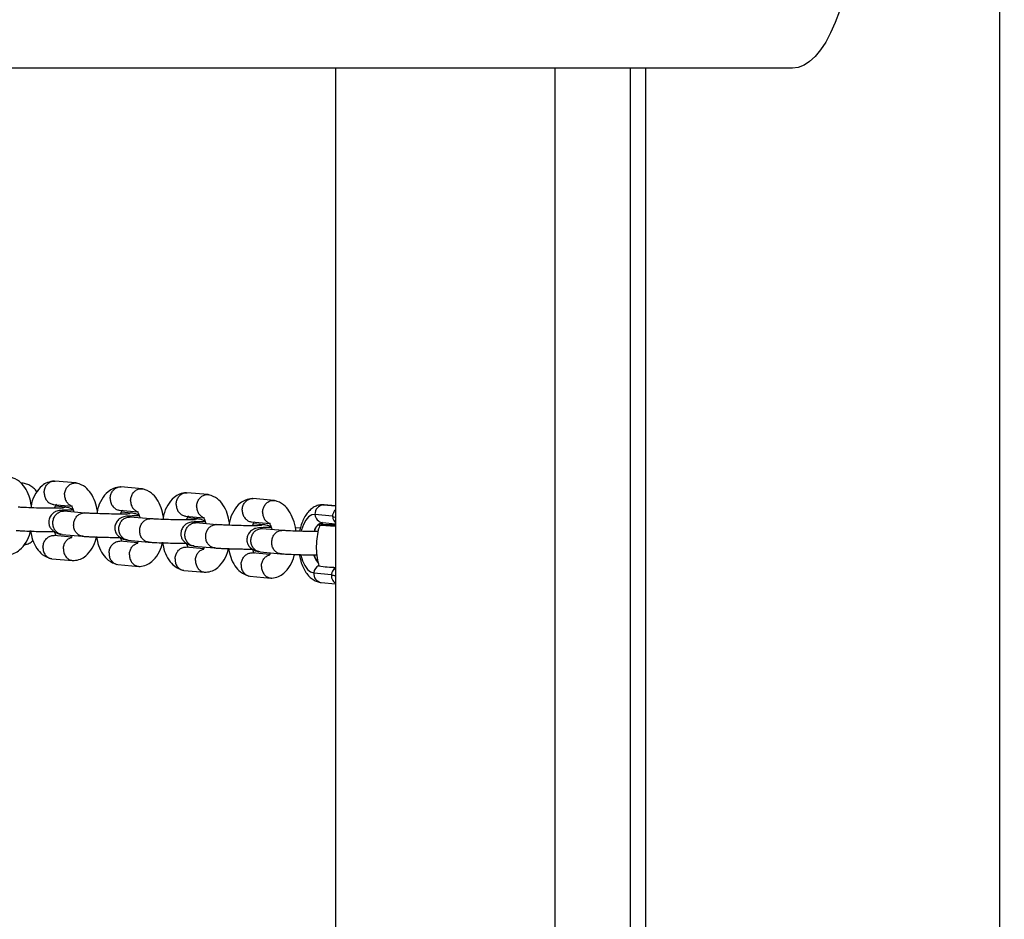
# Model space of a CAD drawing. Units: millimetres. Extents: x 2295 to 20862, y 2558 to 16339.
# Drawn here: x 7656 to 7909, y 8268 to 8499 of the extents above; entities that cross this region are included whole.
import ezdxf

# ---------------------------------------------------------------- set-up
doc = ezdxf.new("R2010")
doc.units = ezdxf.units.MM
doc.layers.add('Dimensions', color=7, linetype='Continuous')
doc.styles.get("Standard").update_dxf_attribs({"font": 'arial.ttf'})
doc.dimstyles.new('ISO-25', dxfattribs={"dimtxt": 2.5, "dimasz": 2.5, "dimexe": 1.25, "dimexo": 0.625, "dimtad": 1, "dimtxsty": 'Standard', "dimcen": 2.5, "dimadec": 0, "dimazin": 0, "dimtfac": 1, "dimtmove": 0, "dimatfit": 3, "dimfxl": 1, "dimarcsym": 0})

# ---------------------------------------------------------------- blocks, each defined once
blk = doc.blocks.new('*D35')
at = {"layer": 'Defpoints', "color": 0, "transparency": 16777216}
for p in [(20862.37, 8746.45), (5312.23, 7730.02), (20862.37, 2594.06)]:
    blk.add_point(p, dxfattribs=at)
at = {"layer": 'Dimensions', "color": 0, "lineweight": -2, "transparency": 16777216}
for p, q in [((20862.37, 8745.82), (20862.37, 2592.81)), ((5312.23, 7729.39), (5312.23, 2592.81)), ((5314.73, 2594.06), (20859.87, 2594.06))]:
    blk.add_line(p, q, dxfattribs=at)
at = {"layer": 'Dimensions', "color": 0, "transparency": 16777216}
for points in [[(5314.73, 2594.48), (5314.73, 2593.64), (5312.23, 2594.06)], [(20859.87, 2594.48), (20859.87, 2593.64), (20862.37, 2594.06)]]:
    blk.add_solid(points, dxfattribs=at)
at = {"layer": 'Dimensions', "color": 0, "transparency": 16777216, "insert": (13087.3, 2722.33), "char_height": 250, "attachment_point": 5}
blk.add_mtext('15550', dxfattribs=at)
blk = doc.blocks.new('*D36')
at = {"layer": 'Defpoints', "color": 0, "transparency": 16777216}
for p in [(9580.91, 14547.41), (2587.16, 5318.02), (9825.88, 5318.02)]:
    blk.add_point(p, dxfattribs=at)
at = {"layer": 'Dimensions', "color": 0, "lineweight": -2, "transparency": 16777216}
for p, q in [((9580.29, 14547.41), (2585.91, 14547.41)), ((2587.16, 14544.91), (2587.16, 5320.52)), ((9825.26, 5318.02), (2585.91, 5318.02))]:
    blk.add_line(p, q, dxfattribs=at)
at = {"layer": 'Dimensions', "color": 0, "transparency": 16777216}
for points in [[(2586.75, 14544.91), (2587.58, 14544.91), (2587.16, 14547.41)], [(2586.75, 5320.52), (2587.58, 5320.52), (2587.16, 5318.02)]]:
    blk.add_solid(points, dxfattribs=at)
at = {"layer": 'Dimensions', "color": 0, "transparency": 16777216, "insert": (2458.89, 9932.72), "char_height": 250, "attachment_point": 5, "rotation": 90}
blk.add_mtext('9229', dxfattribs=at)
blk = doc.blocks.new('*D37')
at = {"layer": 'Defpoints', "color": 0, "transparency": 16777216}
for p in [(9730.92, 12558.14), (4002.25, 6818.26), (9816.62, 6818.26)]:
    blk.add_point(p, dxfattribs=at)
at = {"layer": 'Dimensions', "color": 0, "lineweight": -2, "transparency": 16777216}
for p, q in [((9730.29, 12558.14), (4001, 12558.14)), ((4002.25, 12555.64), (4002.25, 6820.76)), ((9816, 6818.26), (4001, 6818.26))]:
    blk.add_line(p, q, dxfattribs=at)
at = {"layer": 'Dimensions', "color": 0, "transparency": 16777216}
for points in [[(4001.83, 12555.64), (4002.67, 12555.64), (4002.25, 12558.14)], [(4001.83, 6820.76), (4002.67, 6820.76), (4002.25, 6818.26)]]:
    blk.add_solid(points, dxfattribs=at)
at = {"layer": 'Dimensions', "color": 0, "transparency": 16777216, "insert": (3873.98, 9688.2), "char_height": 250, "attachment_point": 5, "rotation": 90}
blk.add_mtext('5740', dxfattribs=at)
blk = doc.blocks.new('*D38')
at = {"layer": 'Defpoints', "color": 0, "transparency": 16777216}
for p in [(19362.44, 8728.61), (6812.22, 7789.96), (6812.22, 3932.85)]:
    blk.add_point(p, dxfattribs=at)
at = {"layer": 'Dimensions', "color": 0, "lineweight": -2, "transparency": 16777216}
for p, q in [((19362.44, 8727.98), (19362.44, 3931.6)), ((6812.22, 7789.33), (6812.22, 3931.6)), ((19359.94, 3932.85), (6814.72, 3932.85))]:
    blk.add_line(p, q, dxfattribs=at)
at = {"layer": 'Dimensions', "color": 0, "transparency": 16777216}
for points in [[(6814.72, 3933.26), (6814.72, 3932.43), (6812.22, 3932.85)], [(19359.94, 3933.26), (19359.94, 3932.43), (19362.44, 3932.85)]]:
    blk.add_solid(points, dxfattribs=at)
at = {"layer": 'Dimensions', "color": 0, "transparency": 16777216, "insert": (13087.33, 4061.12), "char_height": 250, "attachment_point": 5}
blk.add_mtext('12550', dxfattribs=at)

msp = doc.modelspace()

# ---------------------------------------------------------------- linework, layer by layer
for p, q in [((7908.08, 8598.61), (7908.08, 7838.38)), ((7854.85, 8486.41), (7607.13, 8486.41)), ((7737.27, 8486.41), (7737.27, 7986.41)), ((7793.69, 8486.41), (7793.69, 7986.41)), ((7813.08, 8486.41), (7813.08, 7986.41)), ((7817.08, 8486.41), (7817.08, 7986.41)), ((7670.55, 8379.78), (7665.13, 8380.25)), ((7687.54, 8378.28), (7682.12, 8378.76)), ((7704.52, 8376.78), (7699.1, 8377.26)), ((7721.5, 8375.28), (7716.08, 8375.76)), ((7664.73, 8374.27), (7669.5, 8373.85)), ((7667.94, 8373.54), (7665.24, 8373.78)), ((7681.72, 8372.77), (7686.48, 8372.35)), ((7734.03, 8374.17), (7734.25, 8374.16)), ((7734.41, 8374.15), (7734.03, 8374.15)), ((7734.41, 8374.15), (7734.25, 8374.16)), ((7734.25, 8374.16), (7737.27, 8373.89)), ((7737.27, 8373.9), (7734.41, 8374.15)), ((7672.76, 8372.05), (7667.49, 8372.51)), ((7684.93, 8372.04), (7682.22, 8372.28)), ((7689.75, 8370.55), (7684.47, 8371.02)), ((7698.7, 8371.27), (7703.46, 8370.85)), ((7701.91, 8370.55), (7699.21, 8370.79)), ((7736.58, 8371.26), (7732.03, 8371.66)), ((7706.73, 8369.05), (7701.45, 8369.52)), ((7715.68, 8369.78), (7720.44, 8369.36)), ((7718.89, 8369.05), (7716.19, 8369.29)), ((7723.72, 8367.56), (7718.44, 8368.02)), ((7728.27, 8368.15), (7726.97, 8368.2)), ((7733.95, 8369.57), (7737.27, 8369.28)), ((7669.4, 8365.88), (7664.97, 8366.27)), ((7666.94, 8366.54), (7672.24, 8366.07)), ((7686.38, 8364.38), (7681.95, 8364.77)), ((7683.93, 8365.04), (7689.22, 8364.57)), ((7703.37, 8362.88), (7698.94, 8363.27)), ((7700.91, 8363.54), (7706.2, 8363.08)), ((7664.33, 8360.3), (7669.75, 8359.83)), ((7720.35, 8361.39), (7715.92, 8361.78)), ((7717.89, 8362.05), (7723.19, 8361.58)), ((7681.32, 8358.81), (7686.74, 8358.33)), ((7698.3, 8357.31), (7703.72, 8356.83)), ((7715.28, 8355.81), (7720.7, 8355.34)), ((7731.7, 8356.68), (7736.25, 8356.28)), ((7733.64, 8354.19), (7737.27, 8353.87))]:
    msp.add_line(p, q)
at = {"flags": 128}
for points in [[(7871.95, 8536.41), (7871.88, 8532.05), (7871.69, 8527.73), (7871.36, 8523.47), (7870.92, 8519.31), (7870.34, 8515.28), (7869.66, 8511.41), (7868.85, 8507.73), (7867.95, 8504.27), (7866.94, 8501.06), (7865.84, 8498.11), (7864.65, 8495.45), (7863.4, 8493.11), (7862.07, 8491.1), (7860.69, 8489.43), (7859.27, 8488.12), (7857.82, 8487.17), (7856.34, 8486.6), (7854.85, 8486.41)], [(7732.03, 8371.66), (7731.19, 8371.55), (7730.39, 8371.06), (7729.66, 8370.23), (7729.04, 8369.1), (7728.56, 8367.72), (7728.47, 8367.36)], [(7737.27, 8368.59), (7736.04, 8368.65), (7734.86, 8368.73), (7733.98, 8368.8), (7733.42, 8368.88), (7733.23, 8368.95), (7733.4, 8369.01), (7733.93, 8369.06), (7734.79, 8369.1), (7735.95, 8369.12), (7737.27, 8369.13)], [(7737.27, 8368.7), (7736.94, 8368.72), (7736.11, 8368.78), (7735.62, 8368.85), (7735.49, 8368.91), (7735.74, 8368.96), (7736.36, 8369), (7737.27, 8369.02)], [(7728.39, 8361.35), (7728.42, 8361.22), (7728.83, 8359.76), (7729.4, 8358.52), (7730.09, 8357.56), (7730.87, 8356.94), (7731.7, 8356.68)]]:
    msp.add_lwpolyline(points, dxfattribs=at)
for centre, radius, start, end in [((7734.44, 8371.76), 2.41, 94.4917, 182.2402), ((7734.27, 8371.79), 2.24, 183.3693, 261.947), ((7737.36, 8373.97), 2.96, 253.8068, 268.301), ((7734.59, 8366.8), 2.83, 102.1024, 168.8819), ((7734.69, 8366.78), 2.87, 103.9067, 168.6069), ((7736.22, 8362.5), 4.66, 195.825, 222.6455), ((7736.35, 8362.53), 4.74, 195.879, 221.3964), ((7734.21, 8356.33), 2.53, 118.8897, 172.2245), ((7737.64, 8387.08), 29, 260.7909, 269.5523), ((7738.83, 8355.9), 2.61, 126.6383, 171.6363), ((7734, 8356.47), 2.31, 174.8649, 261.1311), ((7737.24, 8359.83), 3.83, 254.3104, 270.4598)]:
    msp.add_arc(centre, radius, start, end)
for points, knots in [([(7659.07, 8374.07), (7658.91, 8374.86), (7658.58, 8376.52), (7657.53, 8378.6), (7655.89, 8380.49), (7654.56, 8380.97), (7653.8, 8381.24)], [0, 0, 0, 0, 0.230962, 0.480235, 0.703103, 1, 1, 1, 1]), ([(7660.54, 8377.47), (7660.53, 8377.49), (7660.3, 8377.87), (7659.69, 8378.45), (7658.71, 8379.18), (7657.59, 8379.6), (7656.79, 8379.79), (7656.39, 8379.75), (7656.38, 8379.75)], [0, 0, 0, 0, 0.0133301, 0.2717707, 0.5167435, 0.7556514, 0.9926237, 1, 1, 1, 1]), ([(7664.92, 8380.26), (7664.34, 8380.18), (7663.26, 8380.02), (7661.54, 8378.94), (7660.1, 8377.11), (7659.2, 8375.12), (7659.01, 8373.76), (7658.95, 8373.39)], [0, 0, 0, 0, 0.199659, 0.37258, 0.636333, 0.899013, 1, 1, 1, 1]), ([(7662.38, 8377.26), (7662.38, 8377.27), (7662.38, 8377.62), (7662.49, 8378.31), (7662.94, 8379.2), (7663.61, 8379.87), (7664.3, 8380.18), (7664.83, 8380.27), (7665.07, 8380.25), (7665.16, 8380.24)], [0, 0, 0, 0, 0.00821, 0.213801, 0.419391, 0.624955, 0.83048, 0.932117, 1, 1, 1, 1]), ([(7667.62, 8376.79), (7667.62, 8376.81), (7667.64, 8377.16), (7667.77, 8377.84), (7668.25, 8378.73), (7668.95, 8379.4), (7669.65, 8379.72), (7670.23, 8379.79), (7670.6, 8379.79), (7670.81, 8379.73), (7670.88, 8379.71)], [0, 0, 0, 0, 0.007552, 0.196651, 0.385749, 0.574824, 0.763862, 0.857347, 0.950823, 1, 1, 1, 1]), ([(7676.05, 8372.57), (7675.89, 8373.37), (7675.56, 8375.02), (7674.52, 8377.1), (7672.87, 8378.99), (7671.55, 8379.47), (7670.79, 8379.74)], [0, 0, 0, 0, 0.230962, 0.480235, 0.703103, 1, 1, 1, 1]), ([(7681.91, 8378.76), (7681.32, 8378.68), (7680.24, 8378.53), (7678.53, 8377.44), (7677.09, 8375.61), (7676.18, 8373.62), (7675.99, 8372.27), (7675.93, 8371.89)], [0, 0, 0, 0, 0.199659, 0.37258, 0.636333, 0.899013, 1, 1, 1, 1]), ([(7679.36, 8375.76), (7679.36, 8375.77), (7679.36, 8376.12), (7679.47, 8376.81), (7679.92, 8377.7), (7680.59, 8378.38), (7681.28, 8378.68), (7681.81, 8378.77), (7682.05, 8378.75), (7682.15, 8378.74)], [0, 0, 0, 0, 0.00821, 0.213801, 0.419391, 0.624955, 0.83048, 0.932117, 1, 1, 1, 1]), ([(7684.6, 8375.3), (7684.6, 8375.31), (7684.62, 8375.66), (7684.76, 8376.35), (7685.24, 8377.23), (7685.93, 8377.9), (7686.64, 8378.22), (7687.22, 8378.3), (7687.58, 8378.29), (7687.79, 8378.23), (7687.87, 8378.21)], [0, 0, 0, 0, 0.007552, 0.196651, 0.385749, 0.574824, 0.763862, 0.857347, 0.950823, 1, 1, 1, 1]), ([(7693.03, 8371.07), (7692.88, 8371.87), (7692.55, 8373.52), (7691.5, 8375.6), (7689.86, 8377.49), (7688.53, 8377.97), (7687.77, 8378.24)], [0, 0, 0, 0, 0.230962, 0.480235, 0.703103, 1, 1, 1, 1]), ([(7662.38, 8377.26), (7662.38, 8377.24), (7662.38, 8376.89), (7662.48, 8376.21), (7662.92, 8375.31), (7663.59, 8374.65), (7664.26, 8374.33), (7664.67, 8374.28), (7664.79, 8374.27)], [0, 0, 0, 0, 0.008973, 0.233677, 0.458381, 0.683071, 0.907711, 1, 1, 1, 1]), ([(7667.62, 8376.79), (7667.62, 8376.78), (7667.61, 8376.43), (7667.69, 8375.75), (7668.09, 8374.86), (7668.74, 8374.2), (7669.28, 8373.91), (7669.57, 8373.87), (7669.57, 8373.87)], [0, 0, 0, 0, 0.009854, 0.256612, 0.50337, 0.750113, 0.996802, 1, 1, 1, 1]), ([(7679.36, 8375.76), (7679.36, 8375.75), (7679.36, 8375.4), (7679.47, 8374.71), (7679.91, 8373.82), (7680.58, 8373.15), (7681.24, 8372.83), (7681.65, 8372.79), (7681.77, 8372.77)], [0, 0, 0, 0, 0.008973, 0.233677, 0.458381, 0.683071, 0.907711, 1, 1, 1, 1]), ([(7684.6, 8375.3), (7684.6, 8375.28), (7684.59, 8374.94), (7684.67, 8374.25), (7685.08, 8373.36), (7685.72, 8372.7), (7686.26, 8372.41), (7686.55, 8372.37), (7686.56, 8372.37)], [0, 0, 0, 0, 0.009854, 0.256612, 0.50337, 0.750113, 0.996802, 1, 1, 1, 1]), ([(7698.89, 8377.26), (7698.31, 8377.18), (7697.22, 8377.03), (7695.51, 8375.95), (7694.07, 8374.12), (7693.17, 8372.12), (7692.97, 8370.77), (7692.92, 8370.39)], [0, 0, 0, 0, 0.199659, 0.37258, 0.636333, 0.899013, 1, 1, 1, 1]), ([(7696.34, 8374.26), (7696.34, 8374.28), (7696.35, 8374.63), (7696.46, 8375.31), (7696.9, 8376.2), (7697.58, 8376.88), (7698.27, 8377.19), (7698.8, 8377.27), (7699.04, 8377.25), (7699.13, 8377.25)], [0, 0, 0, 0, 0.00821, 0.213801, 0.419391, 0.624955, 0.83048, 0.932117, 1, 1, 1, 1]), ([(7701.59, 8373.8), (7701.59, 8373.81), (7701.6, 8374.16), (7701.74, 8374.85), (7702.22, 8375.74), (7702.92, 8376.41), (7703.62, 8376.72), (7704.2, 8376.8), (7704.56, 8376.79), (7704.78, 8376.73), (7704.85, 8376.71)], [0, 0, 0, 0, 0.007552, 0.196651, 0.385749, 0.574824, 0.763862, 0.857347, 0.950823, 1, 1, 1, 1]), ([(7710.02, 8369.58), (7709.86, 8370.37), (7709.53, 8372.03), (7708.48, 8374.11), (7706.84, 8375.99), (7705.51, 8376.47), (7704.75, 8376.75)], [0, 0, 0, 0, 0.230962, 0.480235, 0.703103, 1, 1, 1, 1]), ([(7715.87, 8375.77), (7715.29, 8375.68), (7714.21, 8375.53), (7712.49, 8374.45), (7711.05, 8372.62), (7710.15, 8370.63), (7709.96, 8369.27), (7709.9, 8368.9)], [0, 0, 0, 0, 0.199659, 0.37258, 0.636333, 0.899013, 1, 1, 1, 1]), ([(7713.33, 8372.77), (7713.33, 8372.78), (7713.33, 8373.13), (7713.44, 8373.82), (7713.89, 8374.71), (7714.56, 8375.38), (7715.25, 8375.69), (7715.78, 8375.78), (7716.02, 8375.76), (7716.12, 8375.75)], [0, 0, 0, 0, 0.00821, 0.213801, 0.419391, 0.624955, 0.83048, 0.932117, 1, 1, 1, 1]), ([(7718.57, 8372.3), (7718.57, 8372.32), (7718.59, 8372.66), (7718.73, 8373.35), (7719.2, 8374.24), (7719.9, 8374.91), (7720.6, 8375.22), (7721.18, 8375.3), (7721.55, 8375.3), (7721.76, 8375.24), (7721.83, 8375.22)], [0, 0, 0, 0, 0.007552, 0.196651, 0.385749, 0.574824, 0.763862, 0.857347, 0.950823, 1, 1, 1, 1]), ([(7667.31, 8373.28), (7667.28, 8373.29), (7667.22, 8373.31), (7666.69, 8373.29), (7665.78, 8373.27), (7664.46, 8373.27), (7662.59, 8373.28), (7660.22, 8373.33), (7658.14, 8373.41), (7656.6, 8373.49), (7655.99, 8373.53), (7655.68, 8373.55)], [0, 0, 0, 0, 0.068483, 0.143465, 0.226122, 0.331986, 0.462444, 0.617267, 0.796086, 0.894933, 1, 1, 1, 1]), ([(7669.86, 8372.81), (7669.44, 8372.81), (7668.57, 8372.8), (7667.45, 8372.77), (7666.62, 8372.72), (7665.97, 8372.62), (7665.48, 8372.48), (7665.04, 8372.25), (7664.54, 8371.92), (7663.94, 8371.25), (7663.62, 8370.39), (7663.55, 8369.71), (7663.58, 8369.28), (7663.65, 8368.93), (7663.82, 8368.44), (7664.27, 8367.75), (7665.12, 8367.11), (7666.01, 8366.72), (7666.51, 8366.63), (7666.7, 8366.6)], [0, 0, 0, 0, 0.09126, 0.189128, 0.289935, 0.371684, 0.430977, 0.454299, 0.481073, 0.548748, 0.619415, 0.647531, 0.676352, 0.697476, 0.724965, 0.800366, 0.902495, 0.962402, 1, 1, 1, 1]), ([(7665.04, 8373.27), (7665.06, 8373.33), (7665.14, 8373.59), (7665.3, 8373.92), (7665.46, 8374.21), (7665.53, 8374.31), (7665.51, 8374.31), (7665.51, 8374.31)], [0, 0, 0, 0, 0.069217, 0.35194, 0.633146, 0.925442, 1, 1, 1, 1]), ([(7666.68, 8373.29), (7666.79, 8373.35), (7667.09, 8373.52), (7667.45, 8373.55), (7667.68, 8373.55), (7667.69, 8373.55)], [0, 0, 0, 0, 0.319738, 0.965847, 1, 1, 1, 1]), ([(7668.18, 8373.48), (7668.03, 8373.52), (7667.87, 8373.55), (7667.71, 8373.55), (7667.69, 8373.55)], [0, 0, 0, 0, 0.9283282, 1, 1, 1, 1]), ([(7669.86, 8372.81), (7669.77, 8372.89), (7669.47, 8373.14), (7668.87, 8373.36), (7668.38, 8373.45), (7668.18, 8373.48)], [0, 0, 0, 0, 0.227546, 0.701771, 1, 1, 1, 1]), ([(7669.51, 8373.88), (7669.51, 8373.88), (7669.52, 8373.87), (7669.48, 8373.84), (7669.47, 8373.77), (7669.52, 8373.63), (7669.65, 8373.36), (7669.78, 8373.07), (7669.91, 8372.73), (7669.98, 8372.41), (7670.01, 8372.29)], [0, 0, 0, 0, 0.133433, 0.2498016, 0.358327, 0.6247787, 0.7182011, 0.7843096, 0.9197518, 1, 1, 1, 1]), ([(7682.02, 8371.78), (7682.04, 8371.83), (7682.12, 8372.1), (7682.28, 8372.42), (7682.44, 8372.71), (7682.51, 8372.81), (7682.49, 8372.81), (7682.49, 8372.82)], [0, 0, 0, 0, 0.069217, 0.35194, 0.633146, 0.925442, 1, 1, 1, 1]), ([(7696.34, 8374.26), (7696.34, 8374.25), (7696.34, 8373.9), (7696.45, 8373.21), (7696.89, 8372.32), (7697.56, 8371.65), (7698.22, 8371.33), (7698.63, 8371.29), (7698.75, 8371.28)], [0, 0, 0, 0, 0.008973, 0.233677, 0.458381, 0.683071, 0.907711, 1, 1, 1, 1]), ([(7701.59, 8373.8), (7701.59, 8373.79), (7701.57, 8373.44), (7701.66, 8372.75), (7702.06, 8371.86), (7702.71, 8371.21), (7703.25, 8370.91), (7703.54, 8370.87), (7703.54, 8370.87)], [0, 0, 0, 0, 0.009854, 0.256612, 0.50337, 0.750113, 0.996802, 1, 1, 1, 1]), ([(7713.33, 8372.77), (7713.33, 8372.75), (7713.33, 8372.4), (7713.43, 8371.71), (7713.87, 8370.82), (7714.54, 8370.15), (7715.21, 8369.84), (7715.62, 8369.79), (7715.74, 8369.78)], [0, 0, 0, 0, 0.008973, 0.233677, 0.458381, 0.683071, 0.907711, 1, 1, 1, 1]), ([(7727.1, 8367.39), (7727.1, 8367.49), (7727.07, 8368.57), (7726.51, 8370.39), (7725.48, 8372.61), (7723.82, 8374.49), (7722.49, 8374.98), (7721.74, 8375.25)], [0, 0, 0, 0, 0.026062, 0.278538, 0.51239, 0.72147, 1, 1, 1, 1]), ([(7734.03, 8374.15), (7733.84, 8374.15), (7733.27, 8374.16), (7732.34, 8373.88), (7731.32, 8373.32), (7730.41, 8372.52), (7729.6, 8371.47), (7728.91, 8370.17), (7728.39, 8368.79), (7728.18, 8367.79), (7728.09, 8367.36)], [0, 0, 0, 0, 0.059399, 0.184212, 0.308148, 0.437216, 0.576204, 0.725855, 0.881194, 1, 1, 1, 1]), ([(7737.27, 8372.83), (7737.26, 8372.82), (7737.03, 8372.65), (7736.75, 8372.13), (7736.52, 8371.54), (7736.56, 8371.19), (7736.57, 8371.12)], [0, 0, 0, 0, 0.035027, 0.454221, 0.888209, 1, 1, 1, 1]), ([(7666.99, 8366.56), (7666.75, 8366.59), (7666.21, 8366.67), (7665.49, 8367.17), (7664.91, 8367.94), (7664.65, 8368.74), (7664.59, 8369.4), (7664.62, 8369.9), (7664.76, 8370.56), (7665.11, 8371.32), (7665.77, 8372.04), (7666.54, 8372.43), (7667.07, 8372.52), (7667.31, 8372.52), (7667.32, 8372.52)], [0, 0, 0, 0, 0.088998, 0.199065, 0.309119, 0.419152, 0.473566, 0.527976, 0.582385, 0.692389, 0.802406, 0.912464, 0.995604, 1, 1, 1, 1]), ([(7667.53, 8372.49), (7667.47, 8372.5), (7667.4, 8372.52), (7667.33, 8372.52), (7667.32, 8372.52)], [0, 0, 0, 0, 0.828081, 1, 1, 1, 1]), ([(7672.43, 8366.06), (7672.42, 8366.06), (7672.13, 8366.06), (7671.55, 8366.19), (7670.8, 8366.7), (7670.25, 8367.47), (7670, 8368.27), (7669.95, 8368.93), (7669.98, 8369.43), (7670.11, 8370.09), (7670.44, 8370.85), (7671.08, 8371.57), (7671.82, 8371.97), (7672.33, 8372.06), (7672.55, 8372.06), (7672.57, 8372.06)], [0, 0, 0, 0, 0.004287, 0.111621, 0.218955, 0.326276, 0.433577, 0.48664, 0.539698, 0.592756, 0.700028, 0.807313, 0.914638, 0.995713, 1, 1, 1, 1]), ([(7672.76, 8372.03), (7672.71, 8372.04), (7672.64, 8372.06), (7672.58, 8372.06), (7672.57, 8372.06)], [0, 0, 0, 0, 0.82808, 1, 1, 1, 1]), ([(7684.29, 8371.79), (7684.26, 8371.79), (7684.2, 8371.81), (7683.67, 8371.79), (7682.77, 8371.78), (7681.45, 8371.77), (7679.58, 8371.79), (7677.21, 8371.84), (7675.13, 8371.91), (7673.58, 8371.99), (7672.97, 8372.03), (7672.66, 8372.06)], [0, 0, 0, 0, 0.068483, 0.143465, 0.226122, 0.331986, 0.462444, 0.617267, 0.796086, 0.894933, 1, 1, 1, 1]), ([(7686.85, 8371.31), (7686.43, 8371.31), (7685.56, 8371.3), (7684.44, 8371.27), (7683.6, 8371.22), (7682.96, 8371.13), (7682.46, 8370.98), (7682.02, 8370.76), (7681.52, 8370.42), (7680.92, 8369.75), (7680.6, 8368.89), (7680.53, 8368.21), (7680.56, 8367.78), (7680.63, 8367.44), (7680.8, 8366.95), (7681.25, 8366.25), (7682.1, 8365.61), (7682.99, 8365.22), (7683.49, 8365.14), (7683.68, 8365.1)], [0, 0, 0, 0, 0.09126, 0.189128, 0.289935, 0.371684, 0.430977, 0.454299, 0.481073, 0.548748, 0.619415, 0.647531, 0.676352, 0.697476, 0.724965, 0.800366, 0.902495, 0.962402, 1, 1, 1, 1]), ([(7683.97, 8365.06), (7683.73, 8365.1), (7683.19, 8365.17), (7682.47, 8365.68), (7681.89, 8366.44), (7681.63, 8367.24), (7681.57, 8367.91), (7681.6, 8368.41), (7681.74, 8369.06), (7682.09, 8369.83), (7682.76, 8370.54), (7683.52, 8370.94), (7684.06, 8371.02), (7684.29, 8371.02), (7684.31, 8371.02)], [0, 0, 0, 0, 0.088998, 0.199065, 0.309119, 0.419152, 0.473566, 0.527976, 0.582385, 0.692389, 0.802406, 0.912464, 0.995604, 1, 1, 1, 1]), ([(7683.67, 8371.79), (7683.77, 8371.85), (7684.07, 8372.03), (7684.43, 8372.06), (7684.67, 8372.06), (7684.68, 8372.06)], [0, 0, 0, 0, 0.319738, 0.965847, 1, 1, 1, 1]), ([(7684.51, 8370.99), (7684.45, 8371.01), (7684.39, 8371.02), (7684.32, 8371.02), (7684.31, 8371.02)], [0, 0, 0, 0, 0.828081, 1, 1, 1, 1]), ([(7685.17, 8371.98), (7685.02, 8372.02), (7684.86, 8372.06), (7684.69, 8372.06), (7684.68, 8372.06)], [0, 0, 0, 0, 0.9283282, 1, 1, 1, 1]), ([(7686.84, 8371.31), (7686.75, 8371.39), (7686.45, 8371.64), (7685.85, 8371.86), (7685.36, 8371.95), (7685.17, 8371.98)], [0, 0, 0, 0, 0.227546, 0.701771, 1, 1, 1, 1]), ([(7686.49, 8372.38), (7686.49, 8372.38), (7686.5, 8372.38), (7686.46, 8372.34), (7686.46, 8372.27), (7686.51, 8372.13), (7686.63, 8371.87), (7686.76, 8371.57), (7686.89, 8371.23), (7686.97, 8370.91), (7687, 8370.79)], [0, 0, 0, 0, 0.133433, 0.249802, 0.358327, 0.624779, 0.718201, 0.78431, 0.919752, 1, 1, 1, 1]), ([(7689.42, 8364.57), (7689.41, 8364.57), (7689.11, 8364.57), (7688.53, 8364.69), (7687.79, 8365.2), (7687.23, 8365.97), (7686.99, 8366.77), (7686.93, 8367.43), (7686.96, 8367.93), (7687.09, 8368.59), (7687.43, 8369.35), (7688.07, 8370.07), (7688.8, 8370.47), (7689.31, 8370.56), (7689.54, 8370.56), (7689.55, 8370.56)], [0, 0, 0, 0, 0.004287, 0.111621, 0.218955, 0.326276, 0.433577, 0.48664, 0.539698, 0.592756, 0.700028, 0.807313, 0.914638, 0.995713, 1, 1, 1, 1]), ([(7689.75, 8370.53), (7689.69, 8370.55), (7689.63, 8370.56), (7689.56, 8370.56), (7689.55, 8370.56)], [0, 0, 0, 0, 0.82808, 1, 1, 1, 1]), ([(7701.27, 8370.29), (7701.24, 8370.3), (7701.18, 8370.31), (7700.66, 8370.29), (7699.75, 8370.28), (7698.43, 8370.27), (7696.56, 8370.29), (7694.19, 8370.34), (7692.11, 8370.41), (7690.57, 8370.49), (7689.96, 8370.54), (7689.64, 8370.56)], [0, 0, 0, 0, 0.068483, 0.143465, 0.226122, 0.331986, 0.462444, 0.617267, 0.796086, 0.894933, 1, 1, 1, 1]), ([(7699.01, 8370.28), (7699.02, 8370.33), (7699.11, 8370.6), (7699.27, 8370.92), (7699.43, 8371.22), (7699.5, 8371.31), (7699.48, 8371.32), (7699.47, 8371.32)], [0, 0, 0, 0, 0.069217, 0.35194, 0.633146, 0.925442, 1, 1, 1, 1]), ([(7700.65, 8370.3), (7700.75, 8370.35), (7701.05, 8370.53), (7701.41, 8370.56), (7701.65, 8370.56), (7701.66, 8370.56)], [0, 0, 0, 0, 0.319738, 0.965847, 1, 1, 1, 1]), ([(7702.15, 8370.49), (7702, 8370.52), (7701.84, 8370.56), (7701.67, 8370.56), (7701.66, 8370.56)], [0, 0, 0, 0, 0.9283282, 1, 1, 1, 1]), ([(7703.83, 8369.81), (7703.73, 8369.89), (7703.44, 8370.14), (7702.84, 8370.36), (7702.34, 8370.45), (7702.15, 8370.48)], [0, 0, 0, 0, 0.228246, 0.702042, 1, 1, 1, 1]), ([(7703.47, 8370.89), (7703.48, 8370.88), (7703.48, 8370.88), (7703.45, 8370.85), (7703.44, 8370.77), (7703.49, 8370.63), (7703.61, 8370.37), (7703.74, 8370.07), (7703.87, 8369.73), (7703.95, 8369.41), (7703.98, 8369.3)], [0, 0, 0, 0, 0.133433, 0.249802, 0.358327, 0.624779, 0.718201, 0.78431, 0.919752, 1, 1, 1, 1]), ([(7718.57, 8372.3), (7718.57, 8372.29), (7718.56, 8371.94), (7718.64, 8371.26), (7719.04, 8370.36), (7719.69, 8369.71), (7720.23, 8369.42), (7720.52, 8369.38), (7720.52, 8369.38)], [0, 0, 0, 0, 0.009854, 0.256612, 0.50337, 0.750113, 0.996802, 1, 1, 1, 1]), ([(7736.58, 8371.11), (7736.58, 8371.01), (7736.6, 8370.66), (7736.85, 8370.15), (7737.14, 8369.82), (7737.27, 8369.68)], [0, 0, 0, 0, 0.18872, 0.641796, 1, 1, 1, 1]), ([(7703.83, 8369.81), (7703.41, 8369.81), (7702.54, 8369.81), (7701.42, 8369.77), (7700.58, 8369.72), (7699.94, 8369.63), (7699.45, 8369.49), (7699, 8369.26), (7698.5, 8368.92), (7697.9, 8368.26), (7697.58, 8367.39), (7697.52, 8366.71), (7697.55, 8366.28), (7697.62, 8365.94), (7697.78, 8365.45), (7698.23, 8364.75), (7699.08, 8364.11), (7699.98, 8363.72), (7700.47, 8363.64), (7700.67, 8363.61)], [0, 0, 0, 0, 0.09126, 0.189128, 0.289935, 0.371684, 0.430977, 0.454299, 0.481073, 0.548748, 0.619415, 0.647531, 0.676352, 0.697476, 0.724965, 0.800366, 0.902495, 0.962402, 1, 1, 1, 1]), ([(7700.95, 8363.57), (7700.71, 8363.6), (7700.18, 8363.67), (7699.45, 8364.18), (7698.88, 8364.95), (7698.62, 8365.74), (7698.56, 8366.41), (7698.59, 8366.91), (7698.72, 8367.56), (7699.08, 8368.33), (7699.74, 8369.04), (7700.5, 8369.44), (7701.04, 8369.52), (7701.28, 8369.53), (7701.29, 8369.53)], [0, 0, 0, 0, 0.088998, 0.199065, 0.309119, 0.419152, 0.473566, 0.527976, 0.582385, 0.692389, 0.802406, 0.912464, 0.995604, 1, 1, 1, 1]), ([(7701.49, 8369.5), (7701.44, 8369.51), (7701.37, 8369.53), (7701.3, 8369.53), (7701.29, 8369.53)], [0, 0, 0, 0, 0.828081, 1, 1, 1, 1]), ([(7706.4, 8363.07), (7706.39, 8363.07), (7706.09, 8363.07), (7705.51, 8363.2), (7704.77, 8363.7), (7704.22, 8364.48), (7703.97, 8365.27), (7703.91, 8365.94), (7703.94, 8366.44), (7704.07, 8367.09), (7704.41, 8367.86), (7705.05, 8368.58), (7705.78, 8368.97), (7706.3, 8369.06), (7706.52, 8369.06), (7706.53, 8369.06)], [0, 0, 0, 0, 0.004287, 0.111621, 0.218955, 0.326276, 0.433577, 0.48664, 0.539698, 0.592756, 0.700028, 0.807313, 0.914638, 0.995713, 1, 1, 1, 1]), ([(7706.73, 8369.04), (7706.68, 8369.05), (7706.61, 8369.06), (7706.54, 8369.06), (7706.53, 8369.06)], [0, 0, 0, 0, 0.82808, 1, 1, 1, 1]), ([(7718.26, 8368.79), (7718.23, 8368.8), (7718.17, 8368.82), (7717.64, 8368.8), (7716.73, 8368.78), (7715.41, 8368.78), (7713.54, 8368.79), (7711.17, 8368.84), (7709.09, 8368.92), (7707.55, 8369), (7706.94, 8369.04), (7706.63, 8369.06)], [0, 0, 0, 0, 0.068483, 0.143465, 0.226122, 0.331986, 0.462444, 0.617267, 0.796086, 0.894933, 1, 1, 1, 1]), ([(7720.81, 8368.32), (7720.39, 8368.31), (7719.52, 8368.31), (7718.4, 8368.28), (7717.57, 8368.23), (7716.93, 8368.13), (7716.43, 8367.99), (7715.99, 8367.76), (7715.49, 8367.42), (7714.89, 8366.76), (7714.57, 8365.9), (7714.5, 8365.22), (7714.53, 8364.78), (7714.6, 8364.44), (7714.77, 8363.95), (7715.22, 8363.25), (7716.07, 8362.61), (7716.96, 8362.23), (7717.46, 8362.14), (7717.65, 8362.11)], [0, 0, 0, 0, 0.091319, 0.189181, 0.289981, 0.371724, 0.431014, 0.454334, 0.481107, 0.548777, 0.61944, 0.647554, 0.676373, 0.697496, 0.724982, 0.800379, 0.902502, 0.962405, 1, 1, 1, 1]), ([(7717.94, 8362.07), (7717.7, 8362.1), (7717.16, 8362.18), (7716.44, 8362.68), (7715.86, 8363.45), (7715.6, 8364.25), (7715.54, 8364.91), (7715.57, 8365.41), (7715.71, 8366.07), (7716.06, 8366.83), (7716.72, 8367.55), (7717.49, 8367.94), (7718.02, 8368.03), (7718.26, 8368.03), (7718.27, 8368.03)], [0, 0, 0, 0, 0.088998, 0.199065, 0.309119, 0.419152, 0.473566, 0.527976, 0.582385, 0.692389, 0.802406, 0.912464, 0.995604, 1, 1, 1, 1]), ([(7715.99, 8368.78), (7716.01, 8368.83), (7716.09, 8369.1), (7716.25, 8369.43), (7716.41, 8369.72), (7716.48, 8369.82), (7716.46, 8369.82), (7716.46, 8369.82)], [0, 0, 0, 0, 0.069217, 0.35194, 0.633146, 0.925442, 1, 1, 1, 1]), ([(7717.64, 8368.8), (7717.74, 8368.86), (7718.04, 8369.03), (7718.4, 8369.06), (7718.63, 8369.06), (7718.65, 8369.06)], [0, 0, 0, 0, 0.319738, 0.965847, 1, 1, 1, 1]), ([(7718.48, 8368), (7718.42, 8368.01), (7718.35, 8368.03), (7718.28, 8368.03), (7718.27, 8368.03)], [0, 0, 0, 0, 0.828081, 1, 1, 1, 1]), ([(7719.14, 8368.99), (7718.98, 8369.02), (7718.82, 8369.06), (7718.66, 8369.06), (7718.65, 8369.06)], [0, 0, 0, 0, 0.9283282, 1, 1, 1, 1]), ([(7720.81, 8368.32), (7720.72, 8368.4), (7720.42, 8368.64), (7719.82, 8368.87), (7719.33, 8368.95), (7719.14, 8368.99)], [0, 0, 0, 0, 0.227546, 0.701771, 1, 1, 1, 1]), ([(7720.46, 8369.39), (7720.46, 8369.39), (7720.47, 8369.38), (7720.43, 8369.35), (7720.42, 8369.28), (7720.47, 8369.14), (7720.6, 8368.87), (7720.73, 8368.58), (7720.86, 8368.23), (7720.93, 8367.92), (7720.96, 8367.8)], [0, 0, 0, 0, 0.133433, 0.249802, 0.358327, 0.624779, 0.718201, 0.78431, 0.919752, 1, 1, 1, 1]), ([(7733.27, 8368.98), (7733.13, 8368.55), (7732.76, 8367.39), (7732.44, 8365.36), (7732.32, 8362.94), (7732.5, 8360.59), (7732.85, 8359.12), (7733.02, 8358.43)], [0, 0, 0, 0, 0.124769, 0.341254, 0.575223, 0.801688, 1, 1, 1, 1]), ([(7733.73, 8369.04), (7733.85, 8369.21), (7734.06, 8369.5), (7734.14, 8369.54), (7734.17, 8369.56)], [0, 0, 0, 0, 0.562011, 1, 1, 1, 1]), ([(7652.98, 8361.32), (7653.56, 8361.4), (7654.64, 8361.55), (7656.36, 8362.64), (7657.79, 8364.47), (7658.64, 8366.25), (7658.81, 8367.36), (7658.83, 8367.51)], [0, 0, 0, 0, 0.2128002, 0.3971032, 0.678216, 0.9581865, 1, 1, 1, 1]), ([(7655.19, 8367.57), (7655.52, 8367.55), (7656.14, 8367.5), (7657.65, 8367.43), (7659.63, 8367.35), (7661.84, 8367.3), (7663.58, 8367.28), (7664.6, 8367.27), (7665.01, 8367.27), (7665.02, 8367.27)], [0, 0, 0, 0, 0.143013, 0.276217, 0.511528, 0.707573, 0.864639, 0.997159, 1, 1, 1, 1]), ([(7658.83, 8367.51), (7658.99, 8366.71), (7659.32, 8365.06), (7660.37, 8362.98), (7662.01, 8361.09), (7663.34, 8360.61), (7664.1, 8360.34)], [0, 0, 0, 0, 0.230961, 0.480234, 0.703102, 1, 1, 1, 1]), ([(7662.07, 8363.29), (7662.07, 8363.3), (7662.07, 8363.32), (7662.07, 8363.39), (7662.09, 8363.6), (7662.18, 8364.13), (7662.49, 8364.9), (7663.11, 8365.67), (7663.91, 8366.15), (7664.56, 8366.31), (7664.91, 8366.27), (7664.97, 8366.26)], [0, 0, 0, 0, 0.0082099, 0.0144236, 0.0392831, 0.1390319, 0.340617, 0.5461938, 0.7517372, 0.9572225, 1, 1, 1, 1]), ([(7665.38, 8366.21), (7665.38, 8366.21), (7665.37, 8366.21), (7665.4, 8366.24), (7665.41, 8366.31), (7665.36, 8366.45), (7665.24, 8366.72), (7665.13, 8366.96), (7665.06, 8367.16), (7665.02, 8367.27)], [0, 0, 0, 0, 0.082736, 0.227048, 0.361634, 0.692069, 0.807924, 0.889907, 1, 1, 1, 1]), ([(7667.31, 8362.82), (7667.31, 8362.84), (7667.32, 8363.19), (7667.43, 8363.87), (7667.87, 8364.77), (7668.55, 8365.43), (7669.14, 8365.73), (7669.47, 8365.77), (7669.51, 8365.78)], [0, 0, 0, 0, 0.009546, 0.248587, 0.487629, 0.726657, 0.965631, 1, 1, 1, 1]), ([(7669.64, 8366.3), (7669.63, 8366.26), (7669.54, 8366.06), (7669.43, 8365.88), (7669.36, 8365.77), (7669.37, 8365.77), (7669.38, 8365.77)], [0, 0, 0, 0, 0.097327, 0.489014, 0.896148, 1, 1, 1, 1]), ([(7669.96, 8359.82), (7670.54, 8359.9), (7671.63, 8360.06), (7673.34, 8361.14), (7674.77, 8362.98), (7675.62, 8364.75), (7675.8, 8365.87), (7675.82, 8366.01)], [0, 0, 0, 0, 0.2128, 0.397103, 0.678216, 0.958186, 1, 1, 1, 1]), ([(7672.18, 8366.08), (7672.5, 8366.05), (7673.12, 8366.01), (7674.64, 8365.93), (7676.61, 8365.85), (7678.82, 8365.8), (7680.57, 8365.78), (7681.59, 8365.77), (7682, 8365.77), (7682.01, 8365.77)], [0, 0, 0, 0, 0.143013, 0.276217, 0.511528, 0.707573, 0.864639, 0.997159, 1, 1, 1, 1]), ([(7675.82, 8366.01), (7675.98, 8365.22), (7676.3, 8363.56), (7677.35, 8361.48), (7678.99, 8359.59), (7680.32, 8359.11), (7681.08, 8358.84)], [0, 0, 0, 0, 0.230961, 0.480234, 0.703102, 1, 1, 1, 1]), ([(7682.36, 8364.71), (7682.36, 8364.71), (7682.36, 8364.72), (7682.39, 8364.74), (7682.39, 8364.82), (7682.34, 8364.95), (7682.22, 8365.22), (7682.11, 8365.46), (7682.04, 8365.66), (7682.01, 8365.77)], [0, 0, 0, 0, 0.082736, 0.227048, 0.361634, 0.692069, 0.807924, 0.889907, 1, 1, 1, 1]), ([(7723.38, 8361.57), (7723.37, 8361.57), (7723.08, 8361.57), (7722.5, 8361.7), (7721.75, 8362.21), (7721.2, 8362.98), (7720.95, 8363.77), (7720.9, 8364.44), (7720.93, 8364.94), (7721.06, 8365.59), (7721.39, 8366.36), (7722.03, 8367.08), (7722.77, 8367.48), (7723.28, 8367.56), (7723.51, 8367.57), (7723.52, 8367.57)], [0, 0, 0, 0, 0.004287, 0.111621, 0.218955, 0.326276, 0.433577, 0.48664, 0.539698, 0.592756, 0.700028, 0.807313, 0.914638, 0.995713, 1, 1, 1, 1]), ([(7723.71, 8367.54), (7723.66, 8367.55), (7723.59, 8367.57), (7723.53, 8367.57), (7723.52, 8367.57)], [0, 0, 0, 0, 0.82808, 1, 1, 1, 1]), ([(7732.81, 8367.28), (7732.7, 8367.28), (7732.06, 8367.28), (7730.51, 8367.3), (7728.16, 8367.35), (7726.07, 8367.42), (7724.53, 8367.5), (7723.93, 8367.54), (7723.61, 8367.57)], [0, 0, 0, 0, 0.040041, 0.227515, 0.45, 0.706968, 0.849016, 1, 1, 1, 1]), ([(7657.16, 8363.87), (7657.44, 8363.92), (7658.1, 8364.05), (7658.89, 8364.45), (7659.34, 8364.84), (7659.5, 8364.97)], [0, 0, 0, 0, 0.319432, 0.760084, 1, 1, 1, 1]), ([(7662.07, 8363.29), (7662.07, 8363.27), (7662.07, 8363.25), (7662.06, 8363.18), (7662.06, 8362.97), (7662.11, 8362.44), (7662.36, 8361.66), (7662.91, 8360.91), (7663.62, 8360.42), (7664.14, 8360.36), (7664.37, 8360.33)], [0, 0, 0, 0, 0.00897, 0.015759, 0.042919, 0.151901, 0.372145, 0.596731, 0.821277, 1, 1, 1, 1]), ([(7667.31, 8362.82), (7667.31, 8362.81), (7667.31, 8362.46), (7667.42, 8361.77), (7667.86, 8360.88), (7668.53, 8360.21), (7669.22, 8359.9), (7669.74, 8359.81), (7669.97, 8359.83), (7670.06, 8359.84)], [0, 0, 0, 0, 0.008252, 0.214872, 0.421491, 0.628084, 0.834638, 0.936784, 1, 1, 1, 1]), ([(7679.05, 8361.79), (7679.05, 8361.8), (7679.05, 8361.82), (7679.06, 8361.89), (7679.07, 8362.1), (7679.16, 8362.63), (7679.47, 8363.41), (7680.09, 8364.17), (7680.89, 8364.66), (7681.54, 8364.81), (7681.89, 8364.77), (7681.95, 8364.76)], [0, 0, 0, 0, 0.00821, 0.014424, 0.039283, 0.139032, 0.340617, 0.546194, 0.751737, 0.957222, 1, 1, 1, 1]), ([(7684.3, 8361.33), (7684.3, 8361.34), (7684.3, 8361.69), (7684.41, 8362.38), (7684.85, 8363.27), (7685.53, 8363.93), (7686.12, 8364.23), (7686.45, 8364.27), (7686.49, 8364.28)], [0, 0, 0, 0, 0.009546, 0.248587, 0.487629, 0.726657, 0.965631, 1, 1, 1, 1]), ([(7686.63, 8364.8), (7686.61, 8364.76), (7686.52, 8364.56), (7686.41, 8364.39), (7686.34, 8364.28), (7686.36, 8364.27), (7686.36, 8364.27)], [0, 0, 0, 0, 0.097327, 0.489014, 0.896148, 1, 1, 1, 1]), ([(7686.95, 8358.32), (7687.53, 8358.41), (7688.61, 8358.56), (7690.33, 8359.64), (7691.76, 8361.48), (7692.6, 8363.25), (7692.78, 8364.37), (7692.8, 8364.52)], [0, 0, 0, 0, 0.2128002, 0.3971032, 0.678216, 0.9581865, 1, 1, 1, 1]), ([(7689.16, 8364.58), (7689.48, 8364.56), (7690.1, 8364.51), (7691.62, 8364.43), (7693.59, 8364.36), (7695.8, 8364.3), (7697.55, 8364.28), (7698.57, 8364.27), (7698.98, 8364.28), (7698.99, 8364.28)], [0, 0, 0, 0, 0.1430271, 0.2762434, 0.5115767, 0.7076406, 0.8647214, 0.9972543, 1, 1, 1, 1]), ([(7692.8, 8364.52), (7692.96, 8363.72), (7693.29, 8362.07), (7694.34, 8359.99), (7695.98, 8358.1), (7697.31, 8357.62), (7698.06, 8357.34)], [0, 0, 0, 0, 0.230961, 0.480234, 0.703102, 1, 1, 1, 1]), ([(7696.03, 8360.29), (7696.04, 8360.3), (7696.04, 8360.33), (7696.04, 8360.39), (7696.06, 8360.6), (7696.15, 8361.13), (7696.46, 8361.91), (7697.08, 8362.67), (7697.87, 8363.16), (7698.53, 8363.31), (7698.88, 8363.27), (7698.94, 8363.26)], [0, 0, 0, 0, 0.00821, 0.014424, 0.039283, 0.139032, 0.340617, 0.546194, 0.751737, 0.957222, 1, 1, 1, 1]), ([(7699.34, 8363.21), (7699.34, 8363.21), (7699.34, 8363.22), (7699.37, 8363.24), (7699.38, 8363.32), (7699.33, 8363.46), (7699.2, 8363.72), (7699.1, 8363.97), (7699.03, 8364.16), (7698.99, 8364.28)], [0, 0, 0, 0, 0.082762, 0.22712, 0.361747, 0.692286, 0.808178, 0.890186, 1, 1, 1, 1]), ([(7701.28, 8359.83), (7701.28, 8359.84), (7701.28, 8360.19), (7701.39, 8360.88), (7701.84, 8361.77), (7702.51, 8362.43), (7703.1, 8362.73), (7703.43, 8362.78), (7703.47, 8362.78)], [0, 0, 0, 0, 0.009546, 0.248587, 0.487629, 0.726657, 0.965631, 1, 1, 1, 1]), ([(7703.61, 8363.31), (7703.59, 8363.27), (7703.51, 8363.07), (7703.39, 8362.89), (7703.32, 8362.78), (7703.34, 8362.77), (7703.35, 8362.77)], [0, 0, 0, 0, 0.097327, 0.489014, 0.896148, 1, 1, 1, 1]), ([(7703.93, 8356.83), (7704.51, 8356.91), (7705.59, 8357.06), (7707.31, 8358.14), (7708.74, 8359.98), (7709.59, 8361.76), (7709.76, 8362.87), (7709.79, 8363.02)], [0, 0, 0, 0, 0.2128, 0.397103, 0.678216, 0.958186, 1, 1, 1, 1]), ([(7706.14, 8363.08), (7706.47, 8363.06), (7707.09, 8363.01), (7708.6, 8362.93), (7710.58, 8362.86), (7712.79, 8362.81), (7714.53, 8362.78), (7715.55, 8362.78), (7715.96, 8362.78), (7715.97, 8362.78)], [0, 0, 0, 0, 0.143013, 0.276217, 0.511528, 0.707573, 0.864639, 0.997159, 1, 1, 1, 1]), ([(7709.79, 8363.02), (7709.94, 8362.22), (7710.27, 8360.57), (7711.32, 8358.49), (7712.96, 8356.6), (7714.29, 8356.12), (7715.05, 8355.85)], [0, 0, 0, 0, 0.230961, 0.480234, 0.703102, 1, 1, 1, 1]), ([(7716.33, 8361.71), (7716.33, 8361.72), (7716.32, 8361.72), (7716.35, 8361.75), (7716.36, 8361.82), (7716.31, 8361.96), (7716.19, 8362.22), (7716.08, 8362.47), (7716.01, 8362.67), (7715.97, 8362.78)], [0, 0, 0, 0, 0.082762, 0.22712, 0.361747, 0.692286, 0.808178, 0.890186, 1, 1, 1, 1]), ([(7679.05, 8361.79), (7679.05, 8361.77), (7679.05, 8361.75), (7679.05, 8361.69), (7679.05, 8361.47), (7679.09, 8360.95), (7679.34, 8360.17), (7679.9, 8359.42), (7680.6, 8358.92), (7681.12, 8358.86), (7681.35, 8358.83)], [0, 0, 0, 0, 0.00897, 0.015759, 0.042919, 0.151901, 0.372145, 0.596731, 0.821277, 1, 1, 1, 1]), ([(7684.3, 8361.33), (7684.3, 8361.31), (7684.3, 8360.96), (7684.4, 8360.27), (7684.84, 8359.38), (7685.51, 8358.71), (7686.2, 8358.4), (7686.72, 8358.31), (7686.95, 8358.33), (7687.04, 8358.34)], [0, 0, 0, 0, 0.008252, 0.214872, 0.421491, 0.628084, 0.834638, 0.936784, 1, 1, 1, 1]), ([(7696.03, 8360.29), (7696.03, 8360.28), (7696.03, 8360.25), (7696.03, 8360.19), (7696.03, 8359.98), (7696.08, 8359.45), (7696.32, 8358.67), (7696.88, 8357.92), (7697.58, 8357.43), (7698.11, 8357.36), (7698.34, 8357.33)], [0, 0, 0, 0, 0.00897, 0.015759, 0.042919, 0.151901, 0.372145, 0.596731, 0.821277, 1, 1, 1, 1]), ([(7713.02, 8358.79), (7713.02, 8358.81), (7713.02, 8358.83), (7713.02, 8358.89), (7713.04, 8359.11), (7713.13, 8359.64), (7713.44, 8360.41), (7714.06, 8361.17), (7714.86, 8361.66), (7715.51, 8361.81), (7715.86, 8361.77), (7715.92, 8361.77)], [0, 0, 0, 0, 0.00821, 0.014424, 0.039283, 0.139032, 0.340617, 0.546194, 0.751737, 0.957222, 1, 1, 1, 1]), ([(7718.26, 8358.33), (7718.26, 8358.34), (7718.27, 8358.69), (7718.38, 8359.38), (7718.82, 8360.28), (7719.5, 8360.94), (7720.09, 8361.24), (7720.42, 8361.28), (7720.46, 8361.29)], [0, 0, 0, 0, 0.009546, 0.248587, 0.487629, 0.726657, 0.965631, 1, 1, 1, 1]), ([(7720.59, 8361.81), (7720.58, 8361.77), (7720.49, 8361.57), (7720.38, 8361.39), (7720.31, 8361.28), (7720.33, 8361.28), (7720.33, 8361.28)], [0, 0, 0, 0, 0.097327, 0.489014, 0.896148, 1, 1, 1, 1]), ([(7720.91, 8355.33), (7721.49, 8355.41), (7722.58, 8355.57), (7724.29, 8356.65), (7725.72, 8358.49), (7726.56, 8360.22), (7726.73, 8361.3), (7726.75, 8361.4)], [0, 0, 0, 0, 0.21532, 0.401806, 0.686248, 0.969534, 1, 1, 1, 1]), ([(7723.13, 8361.58), (7723.45, 8361.56), (7724.07, 8361.52), (7725.59, 8361.44), (7727.56, 8361.36), (7729.76, 8361.31), (7731.39, 8361.29), (7732.21, 8361.29), (7732.51, 8361.28)], [0, 0, 0, 0, 0.149696, 0.289125, 0.535432, 0.740638, 0.905043, 1, 1, 1, 1]), ([(7728.03, 8361.36), (7728.1, 8360.92), (7728.28, 8359.91), (7728.78, 8358.46), (7729.47, 8357.07), (7730.3, 8355.93), (7731.24, 8355.07), (7732.27, 8354.49), (7733.1, 8354.25), (7733.56, 8354.2), (7733.64, 8354.19)], [0, 0, 0, 0, 0.118865, 0.275883, 0.437, 0.584692, 0.721781, 0.849331, 0.971432, 1, 1, 1, 1]), ([(7701.28, 8359.83), (7701.28, 8359.81), (7701.28, 8359.47), (7701.39, 8358.78), (7701.83, 8357.89), (7702.5, 8357.21), (7703.18, 8356.9), (7703.7, 8356.82), (7703.94, 8356.84), (7704.03, 8356.84)], [0, 0, 0, 0, 0.008252, 0.214872, 0.421491, 0.628084, 0.834638, 0.936784, 1, 1, 1, 1]), ([(7713.02, 8358.79), (7713.02, 8358.78), (7713.02, 8358.76), (7713.02, 8358.69), (7713.01, 8358.48), (7713.06, 8357.95), (7713.31, 8357.17), (7713.87, 8356.42), (7714.57, 8355.93), (7715.09, 8355.87), (7715.32, 8355.84)], [0, 0, 0, 0, 0.00897, 0.015759, 0.042919, 0.151901, 0.372145, 0.596731, 0.821277, 1, 1, 1, 1]), ([(7718.26, 8358.33), (7718.26, 8358.32), (7718.26, 8357.97), (7718.37, 8357.28), (7718.81, 8356.39), (7719.48, 8355.71), (7720.17, 8355.41), (7720.69, 8355.32), (7720.92, 8355.34), (7721.01, 8355.35)], [0, 0, 0, 0, 0.008252, 0.214872, 0.421491, 0.628084, 0.834638, 0.936784, 1, 1, 1, 1]), ([(7737.27, 8357.73), (7737.13, 8357.63), (7736.76, 8357.38), (7736.38, 8356.82), (7736.28, 8356.35), (7736.23, 8356.15)], [0, 0, 0, 0, 0.275767, 0.683562, 1, 1, 1, 1]), ([(7736.24, 8356.14), (7736.24, 8355.89), (7736.24, 8355.4), (7736.56, 8354.76), (7736.91, 8354.3), (7737.18, 8354.12), (7737.27, 8354.05)], [0, 0, 0, 0, 0.295889, 0.598678, 0.853962, 1, 1, 1, 1])]:
    msp.add_open_spline(points, degree=3, knots=knots)

# ---------------------------------------------------------------- dimensions: what is measured, and where the dimension line sits
at = {"layer": 'Dimensions'}
for base, p1, p2, picture, middle in [((2587.16, 5318.02), (9580.91, 14547.41), (9825.88, 5318.02), '*D36', (2458.89, 9932.72)), ((4002.25, 6818.26), (9730.92, 12558.14), (9816.62, 6818.26), '*D37', (3873.98, 9688.2))]:
    dim = msp.add_linear_dim(base=base, p1=p1, p2=p2, angle=90, dimstyle='ISO-25', override={"dimtxt": 250, "dimdec": 0}, dxfattribs=at)
    dim.commit()
    dim.dimension.update_dxf_attribs({"geometry": picture, "text_midpoint": middle})
for base, p1, p2, picture, middle in [((20862.37, 2594.06), (5312.23, 7730.02), (20862.37, 8746.45), '*D35', (13087.3, 2722.33)), ((6812.22, 3932.85), (19362.44, 8728.61), (6812.22, 7789.96), '*D38', (13087.33, 4061.12))]:
    dim = msp.add_linear_dim(base=base, p1=p1, p2=p2, dimstyle='ISO-25', override={"dimtxt": 250, "dimdec": 0}, dxfattribs=at)
    dim.commit()
    dim.dimension.update_dxf_attribs({"geometry": picture, "text_midpoint": middle})

doc.saveas('drawing.dxf')
